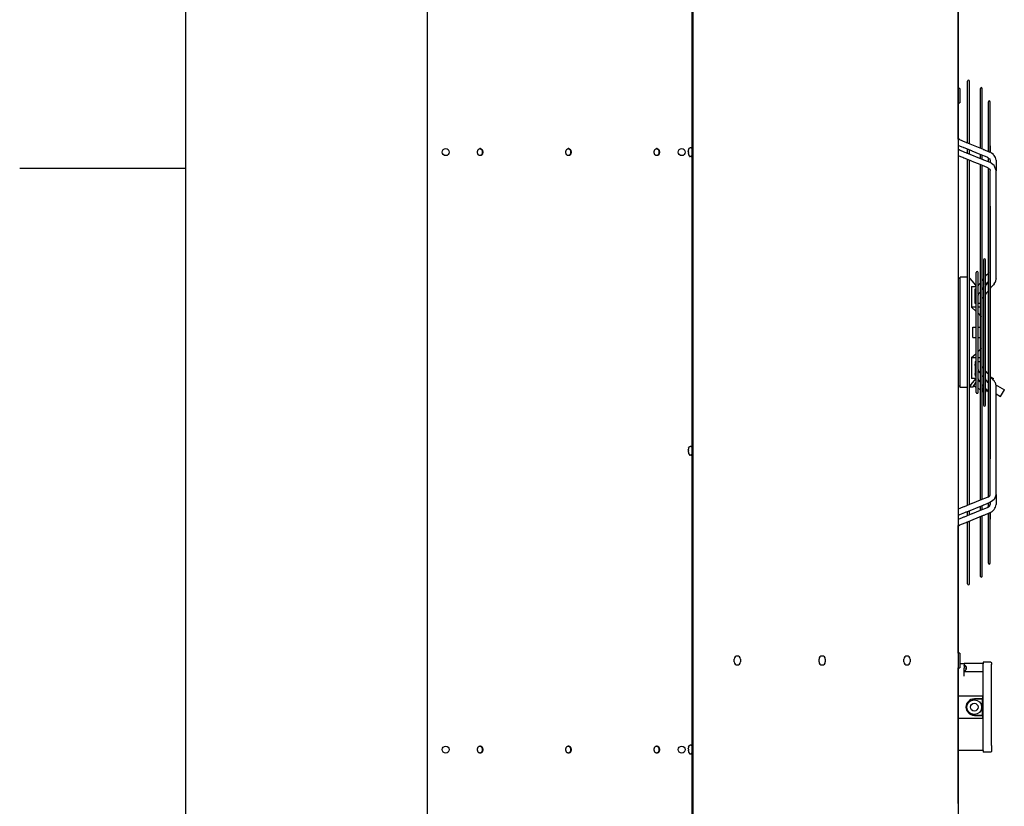
# Model space of a CAD drawing. Units: millimetres. Extents: x 3521 to 8565, y 1744 to 9197.
# Drawn here: x 3621 to 4956, y 4605 to 5672 of the extents above; entities that cross this region are included whole.
import ezdxf

# ---------------------------------------------------------------- set-up
doc = ezdxf.new("R2010")
doc.units = ezdxf.units.MM
doc.layers.add('1', color=7, linetype='Continuous')

# ---------------------------------------------------------------- blocks, each defined once
blk = doc.blocks.new('_tb_frame_A4HV', base_point=(138.848, 70.845))
at = {"layer": '1', "color": 7, "linetype": 'Continuous'}
blk.add_line((153.848, 361.845), (153.848, 75.845), dxfattribs=at)
at = {"layer": '1', "color": 2, "linetype": 'Continuous'}
blk.add_line((144.848, 218.845), (153.848, 218.845), dxfattribs=at)
blk = doc.blocks.new('top', base_point=(3472.2, 1772.1))
at = {"xscale": 25, "yscale": 25, "zscale": 25}
blk.add_blockref('_tb_frame_A4HV', (3471.2, 1771.1), dxfattribs=at)
blk = doc.blocks.new('Vorderansicht_1', base_point=(3798, 7477))
at = {"color": 7, "linetype": 'Continuous'}
for p, q in [((4174, 6312), (4174, 3863)), ((4894, 6308), (4894, 3839.5)), ((4894, 5625.7), (4894, 5746.9)), ((4894, 5510.1), (4894, 5625.7)), ((4894, 4812.9), (4894, 4870.5)), ((4894, 4609.4), (4894, 4793.3))]:
    blk.add_line(p, q, dxfattribs=at)
at = {"color": 3, "linetype": 'Continuous'}
for p, q in [((4532.7, 6309.5), (4532.7, 3865.5)), ((4534, 6308), (4534, 3839.5)), ((4894, 4870.5), (4894, 4986.1)), ((4894, 4812.9), (4894, 4800.1)), ((4894, 4800.1), (4894, 4793.3))]:
    blk.add_line(p, q, dxfattribs=at)
at = {"color": 1, "linetype": 'Continuous'}
for p, q in [((4906.7, 5506), (4906.7, 5589)), ((4909.2, 5506), (4909.2, 5589)), ((4896.2, 5579.2), (4894, 5579.2)), ((4896.2, 5579.2), (4896.2, 5566.3)), ((4924, 5498.3), (4924, 5579)), ((4926.5, 5498.3), (4926.5, 5579)), ((4894, 5559.5), (4896.2, 5559.5)), ((4896.2, 5566.3), (4896.2, 5559.5)), ((4934.9, 5546), (4934.9, 5561.1)), ((4937.4, 5493.4), (4937.4, 5561.1)), ((4934.9, 5523.4), (4934.9, 5546)), ((4934.9, 5509.1), (4934.9, 5523.4)), ((4894.4, 5510.7), (4894, 5510.9)), ((4894.7, 5510.4), (4894, 5510.8)), ((4899.2, 5499.6), (4894, 5501.7)), ((4895.7, 5509.7), (4894.4, 5510.7)), ((4895.7, 5509.7), (4894.7, 5510.4)), ((4895.7, 5509.7), (4902.8, 5506.8)), ((4902.8, 5506.8), (4904.2, 5506.1)), ((4904.2, 5506.1), (4904.8, 5505.9)), ((4904.8, 5505.9), (4905, 5505.8)), ((4905, 5505.8), (4927.6, 5496.5)), ((4906.7, 5505.1), (4906.7, 5506)), ((4909.2, 5504.1), (4909.2, 5506)), ((4934.9, 5495.4), (4934.9, 5509.1)), ((4937.4, 5501.6), (4937.4, 5501.6)), ((4246, 5497.4), (4245.3, 5497.4)), ((4246, 5487.9), (4245.3, 5487.9)), ((4365.8, 5497.4), (4365.1, 5497.4)), ((4365.8, 5487.9), (4365.1, 5487.9)), ((4485.6, 5497.4), (4484.9, 5497.4)), ((4485.6, 5487.9), (4484.9, 5487.9)), ((4527.9, 5494.1), (4528, 5494.6)), ((4527.9, 5493.8), (4527.9, 5494.1)), ((4527.9, 5493.5), (4527.9, 5493.8)), ((4528, 5493.3), (4527.9, 5493.5)), ((4528, 5492.1), (4527.9, 5491.8)), ((4527.9, 5491.8), (4527.9, 5491.6)), ((4527.9, 5491.6), (4527.9, 5491.3)), ((4527.9, 5491.3), (4528, 5490.7)), ((4528, 5494.6), (4528.1, 5495.2)), ((4528.1, 5493.2), (4528, 5493.3)), ((4528.1, 5492.2), (4528, 5492.1)), ((4528, 5490.7), (4528.1, 5490.2)), ((4528.1, 5493.2), (4528.4, 5493.2)), ((4528.4, 5492.2), (4528.1, 5492.2)), ((4528.4, 5496.2), (4529.4, 5498.2)), ((4528.4, 5496.2), (4528.4, 5496.2)), ((4528.4, 5489.2), (4528.4, 5489.2)), ((4528.4, 5489.2), (4529.4, 5487.1)), ((4529.4, 5498.2), (4529.6, 5498.3)), ((4529.4, 5498.2), (4529.4, 5498)), ((4529.6, 5498.3), (4529.7, 5498.4)), ((4529.7, 5498.4), (4529.9, 5498.5)), ((4529.9, 5498.5), (4530.3, 5498.7)), ((4531.7, 5498.7), (4530.3, 5498.7)), ((4532.1, 5498.5), (4531.7, 5498.7)), ((4532.3, 5498.4), (4532.1, 5498.5)), ((4532.7, 5497.9), (4532.3, 5498.4)), ((4532.7, 5497.6), (4532.7, 5497.9)), ((4532.7, 5487.4), (4532.7, 5488)), ((4894, 5496.5), (4895.3, 5495.8)), ((4895.7, 5495.7), (4894.8, 5496.1)), ((4895.3, 5495.8), (4895.3, 5495.8)), ((4895.3, 5495.8), (4895.3, 5495.8)), ((4895.3, 5495.8), (4895.7, 5495.7)), ((4895.7, 5495.7), (4902.7, 5492.8)), ((4895.7, 5495.7), (4895.9, 5495.5)), ((4901.1, 5498.9), (4899.2, 5499.6)), ((4901.7, 5498.6), (4901.1, 5498.9)), ((4902, 5498.5), (4901.7, 5498.6)), ((4912.3, 5494.3), (4902, 5498.5)), ((4902.7, 5492.8), (4904.4, 5492.1)), ((4904.4, 5492.1), (4904.9, 5491.9)), ((4904.9, 5491.9), (4905.1, 5491.7)), ((4905.1, 5491.7), (4927.4, 5482.7)), ((4906.7, 5494), (4906.7, 5496.6)), ((4906.7, 5491.1), (4906.7, 5494)), ((4909.2, 5494), (4909.2, 5495.6)), ((4909.2, 5491), (4909.2, 5494)), ((4909.2, 5490.1), (4909.2, 5491)), ((4912.9, 5494.1), (4912.3, 5494.3)), ((4923.6, 5489.7), (4912.9, 5494.1)), ((4912.9, 5494.1), (4912.9, 5494.1)), ((4912.9, 5494.1), (4912.9, 5494.1)), ((4933.1, 5485.8), (4923.6, 5489.7)), ((4924, 5498), (4924, 5498.3)), ((4924, 5486.8), (4924, 5489.5)), ((4926.5, 5496.9), (4926.5, 5498.3)), ((4926.5, 5486.8), (4926.5, 5488.5)), ((4927.6, 5496.5), (4927.9, 5496.4)), ((4927.9, 5496.4), (4928.5, 5496.2)), ((4928.5, 5496.2), (4930.4, 5495.5)), ((4930.4, 5495.5), (4936.8, 5492.8)), ((4934.9, 5493.6), (4934.9, 5495.4)), ((4938.2, 5492.1), (4936.8, 5492.8)), ((4937.4, 5492.5), (4937.4, 5493.4)), ((4937.6, 5492.4), (4937.6, 5500.9)), ((4937.6, 5492.4), (4937.6, 5492.4)), ((4938.9, 5491.6), (4938.2, 5492.1)), ((4939.2, 5491.4), (4938.9, 5491.6)), ((4939.3, 5491.3), (4939.2, 5491.4)), ((4940, 5490.9), (4939.3, 5491.3)), ((4941.7, 5489.3), (4940, 5490.9)), ((4941.7, 5489.2), (4941.7, 5489.3)), ((4942.7, 5488.3), (4941.7, 5489.2)), ((4944.5, 5485.2), (4942.7, 5488.3)), ((4529.4, 5487.3), (4529.4, 5487.1)), ((4529.4, 5487.1), (4529.4, 5487.1)), ((4529.4, 5487.1), (4529.5, 5487.1)), ((4529.5, 5487.1), (4529.7, 5486.9)), ((4529.7, 5486.9), (4529.9, 5486.8)), ((4529.9, 5486.8), (4530.3, 5486.7)), ((4530.3, 5486.8), (4530.3, 5486.7)), ((4531.7, 5486.7), (4530.3, 5486.7)), ((4531.7, 5486.7), (4532.3, 5486.9)), ((4531.7, 5486.8), (4531.7, 5486.7)), ((4532.3, 5486.9), (4532.7, 5487.4)), ((4900.2, 5485.2), (4894, 5487.7)), ((4901.5, 5484.7), (4900.2, 5485.2)), ((4901.9, 5484.5), (4901.5, 5484.7)), ((4902.2, 5484.5), (4901.9, 5484.5)), ((4912.5, 5480.3), (4902.2, 5484.5)), ((4906.7, 5482), (4906.7, 5482.6)), ((4906.7, 5014.3), (4906.7, 5482)), ((4909.2, 5479), (4909.2, 5481.6)), ((4909.2, 5017.3), (4909.2, 5479)), ((4913, 5480.1), (4912.5, 5480.3)), ((4923.6, 5475.8), (4913, 5480.1)), ((4913, 5480.1), (4913, 5480.1)), ((4933.2, 5471.8), (4923.6, 5475.8)), ((4924, 5484), (4924, 5486.8)), ((4924, 5475.2), (4924, 5475.6)), ((4924, 5021), (4924, 5475.2)), ((4926.5, 5483.9), (4926.5, 5486.8)), ((4926.5, 5483), (4926.5, 5483.9)), ((4927.4, 5482.7), (4927.7, 5482.6)), ((4927.7, 5482.6), (4928.1, 5482.4)), ((4928.1, 5482.4), (4929.4, 5481.9)), ((4929.4, 5481.9), (4936.9, 5478.9)), ((4933.2, 5485.8), (4933.1, 5485.8)), ((4933.1, 5485.8), (4933.1, 5485.8)), ((4933.5, 5485.6), (4933.2, 5485.8)), ((4933.2, 5485.8), (4933.2, 5485.8)), ((4933.9, 5485.4), (4933.5, 5485.6)), ((4933.9, 5485.4), (4935, 5484.6)), ((4934.9, 5482), (4934.9, 5484.7)), ((4934.9, 5479.7), (4934.9, 5482)), ((4935, 5484.6), (4935.6, 5484.2)), ((4935.6, 5484.2), (4936.7, 5483.5)), ((4936.7, 5483.5), (4936.8, 5483.1)), ((4936.8, 5483.1), (4936.8, 5482.8)), ((4936.8, 5482.8), (4937.4, 5481.7)), ((4939, 5477.4), (4936.9, 5478.9)), ((4936.9, 5478.9), (4937.1, 5478.8)), ((4937.4, 5481.7), (4937.4, 5478.6)), ((4937.4, 5481.7), (4937.4, 5481.2)), ((4942.8, 5474.6), (4939, 5477.4)), ((4943.3, 5473.7), (4942.8, 5474.6)), ((4945.4, 5481.7), (4944.5, 5485.2)), ((4945.4, 5481.7), (4945.4, 5472.4)), ((4926.5, 5472.3), (4926.5, 5474.6)), ((4926.5, 5023.9), (4926.5, 5472.3)), ((4933.3, 5471.8), (4933.2, 5471.8)), ((4933.9, 5471.5), (4933.3, 5471.8)), ((4933.3, 5471.8), (4933.3, 5471.8)), ((4933.9, 5471.5), (4934.7, 5471.1)), ((4934.7, 5471.1), (4935.1, 5470.9)), ((4934.9, 5468.6), (4934.9, 5471)), ((4934.9, 5401.4), (4934.9, 5468.6)), ((4935.1, 5470.9), (4935.1, 5470.9)), ((4935.1, 5470.9), (4935.6, 5470.7)), ((4935.6, 5470.7), (4936.7, 5469.6)), ((4936.7, 5469.6), (4936.8, 5469.4)), ((4936.8, 5469.4), (4936.9, 5469.1)), ((4936.9, 5469.1), (4937.3, 5468.6)), ((4937.3, 5468.6), (4937.4, 5467.9)), ((4937.4, 5462.5), (4937.4, 5467.9)), ((4937.4, 5366.1), (4937.4, 5462.5)), ((4943.8, 5472.3), (4943.3, 5473.7)), ((4945.4, 5467.9), (4943.8, 5472.3)), ((4945.4, 5467.9), (4945.3, 5467.3)), ((4945.4, 5472.4), (4945.4, 5467.9)), ((4945.4, 5320.8), (4945.4, 5467.9)), ((4937.4, 5420.3), (4937.4, 5420.6)), ((4937.5, 5419.9), (4937.4, 5420.3)), ((4937.5, 5419.6), (4937.5, 5419.9)), ((4937.5, 5419.5), (4937.5, 5419.6)), ((4937.6, 5419.3), (4937.5, 5419.5)), ((4937.6, 5419.2), (4937.6, 5419.3)), ((4937.6, 5419.2), (4937.6, 5419.2)), ((4937.6, 5317.2), (4937.6, 5419.2)), ((4934.9, 5348.2), (4934.9, 5401.4)), ((4937.4, 5341), (4937.4, 5366.1)), ((4928.5, 5149.4), (4928.5, 5346.8)), ((4931, 5324.1), (4931, 5346.8)), ((4934.9, 5319.2), (4934.9, 5348.2)), ((4918.4, 5166.8), (4918.4, 5329.5)), ((4920.9, 5312), (4920.9, 5329.5)), ((4934.4, 5328.2), (4932.6, 5326.1)), ((4934.8, 5329), (4934.4, 5328.2)), ((4934.9, 5329), (4934.8, 5329)), ((4937.4, 5283.4), (4937.4, 5341)), ((4896.6, 5321.1), (4894, 5321.1)), ((4896.6, 5173.3), (4896.6, 5322.9)), ((4906.5, 5322.9), (4896.6, 5322.9)), ((4906.7, 5322.9), (4906.5, 5322.9)), ((4909.7, 5321.8), (4909.2, 5322.2)), ((4910.3, 5321.2), (4909.7, 5321.8)), ((4915.5, 5315), (4910.3, 5321.2)), ((4918.4, 5311.4), (4915.5, 5315)), ((4924, 5315.5), (4921.8, 5313.1)), ((4926.6, 5318.7), (4926.5, 5318.6)), ((4928.4, 5320.8), (4926.6, 5318.7)), ((4928.5, 5321), (4928.4, 5320.8)), ((4931.4, 5324.9), (4931, 5324.4)), ((4931, 5324.1), (4931, 5323.8)), ((4931, 5311.6), (4931, 5323.8)), ((4931, 5323.8), (4931, 5323.8)), ((4931.5, 5325), (4931.4, 5325)), ((4931.4, 5325), (4931.4, 5324.9)), ((4931.4, 5324.9), (4931.4, 5324.9)), ((4931.6, 5325.2), (4931.5, 5325)), ((4932.6, 5326.1), (4931.6, 5325.2)), ((4932.4, 5314), (4934.1, 5316.1)), ((4932.6, 5313.7), (4934.3, 5315.8)), ((4934.1, 5316.1), (4934.9, 5317)), ((4934.3, 5315.8), (4934.8, 5316.5)), ((4934.8, 5316.5), (4934.9, 5316.7)), ((4934.9, 5294.1), (4934.9, 5319.2)), ((4937.6, 5282.5), (4937.6, 5317.2)), ((4942.7, 5313.9), (4943.7, 5315.4)), ((4943.7, 5315.4), (4944.2, 5316.2)), ((4943.7, 5315.4), (4943.7, 5315.4)), ((4944.2, 5316.2), (4944.3, 5316.5)), ((4944.3, 5316.5), (4944.5, 5316.8)), ((4944.5, 5316.8), (4944.9, 5318.1)), ((4944.9, 5318.1), (4945.4, 5320.8)), ((4945.4, 5320.8), (4945.3, 5320.3)), ((4912, 5310.5), (4912, 5282.2)), ((4912, 5310.5), (4918.2, 5310.5)), ((4917, 5305.7), (4917, 5307.3)), ((4917, 5307.3), (4917.8, 5307.3)), ((4917, 5304.7), (4917, 5305.7)), ((4917, 5304.7), (4917.1, 5305.3)), ((4917, 5304), (4917, 5304.7)), ((4917, 5304.6), (4917, 5304.7)), ((4917, 5304), (4917, 5304.6)), ((4917, 5303.7), (4917, 5304)), ((4917, 5303.7), (4917, 5304)), ((4917, 5301.3), (4917, 5303.7)), ((4917, 5295.3), (4917, 5301.3)), ((4917.1, 5305.3), (4917.2, 5305.7)), ((4917.2, 5305.7), (4917.3, 5305.9)), ((4917.3, 5305.9), (4917.5, 5306.8)), ((4917.5, 5306.8), (4917.7, 5307.2)), ((4917.7, 5307.2), (4917.9, 5307.5)), ((4917.9, 5307.5), (4918, 5307.7)), ((4918, 5307.7), (4918.2, 5308.1)), ((4918.2, 5310.5), (4918.4, 5310.5)), ((4918.2, 5308.1), (4918.4, 5308.5)), ((4921.4, 5312.7), (4920.9, 5312.1)), ((4920.9, 5312), (4920.9, 5311.8)), ((4920.9, 5311.8), (4920.9, 5311.5)), ((4920.9, 5311.5), (4920.9, 5311.2)), ((4920.9, 5299.5), (4920.9, 5311.2)), ((4920.9, 5299.8), (4922.2, 5301.3)), ((4921.5, 5312.7), (4921.4, 5312.7)), ((4921.6, 5312.9), (4921.5, 5312.8)), ((4921.5, 5312.8), (4921.5, 5312.7)), ((4921.8, 5313.1), (4921.6, 5312.9)), ((4922.2, 5301.3), (4922.3, 5301.4)), ((4922.2, 5301.3), (4922.2, 5301.3)), ((4922.2, 5301.3), (4922.2, 5301.3)), ((4922.3, 5301.4), (4922.4, 5301.5)), ((4922.4, 5301.5), (4924, 5303.3)), ((4926.5, 5306.3), (4926.7, 5306.5)), ((4926.6, 5306.6), (4926.7, 5306.7)), ((4926.7, 5306.5), (4928.4, 5308.5)), ((4926.7, 5306.7), (4927.7, 5308)), ((4927.7, 5308), (4928.1, 5308.7)), ((4928.1, 5308.7), (4928.5, 5309.2)), ((4928.4, 5308.5), (4928.5, 5308.7)), ((4931, 5312.3), (4932.4, 5314)), ((4931, 5311.9), (4931.7, 5312.8)), ((4931, 5311.6), (4931, 5311.5)), ((4931, 5311.5), (4931, 5311.1)), ((4931, 5185.1), (4931, 5311.1)), ((4932.4, 5301.7), (4931, 5300)), ((4931.7, 5312.8), (4931.7, 5312.9)), ((4931.7, 5312.9), (4931.7, 5312.9)), ((4931.7, 5312.9), (4931.8, 5312.9)), ((4931.7, 5312.8), (4931.7, 5312.8)), ((4931.8, 5312.9), (4932.6, 5313.7)), ((4934.1, 5303.8), (4932.4, 5301.7)), ((4934.9, 5304.7), (4934.1, 5303.8)), ((4938.4, 5309), (4937.6, 5308)), ((4940.1, 5311.1), (4938.4, 5309)), ((4940.7, 5311.7), (4940.1, 5311.1)), ((4941.8, 5312.8), (4940.7, 5311.7)), ((4942.7, 5313.9), (4941.8, 5312.8)), ((4917, 5292.6), (4917, 5295.3)), ((4917, 5292.6), (4917.1, 5293.2)), ((4917, 5292.1), (4917, 5292.6)), ((4917, 5292.4), (4917, 5292.5)), ((4917, 5291.8), (4917, 5292.4)), ((4917, 5291.3), (4917, 5292.1)), ((4917, 5291.3), (4917, 5291.8)), ((4917, 5289.8), (4917, 5291.3)), ((4917, 5287.5), (4917, 5289.8)), ((4917.1, 5293.2), (4917.3, 5293.5)), ((4917.3, 5293.8), (4917.5, 5294.6)), ((4917.3, 5293.5), (4917.3, 5293.8)), ((4917.5, 5294.6), (4917.7, 5295)), ((4917.7, 5295), (4917.9, 5295.3)), ((4917.9, 5295.3), (4918, 5295.5)), ((4918, 5295.5), (4918.2, 5295.8)), ((4918.2, 5295.8), (4918.4, 5296.3)), ((4920.9, 5299.5), (4920.9, 5299.2)), ((4920.9, 5299.2), (4920.9, 5298.5)), ((4920.9, 5197.7), (4920.9, 5298.5)), ((4926.6, 5294.3), (4926.5, 5294.2)), ((4927.7, 5295.7), (4926.6, 5294.3)), ((4928.1, 5296.5), (4927.7, 5295.7)), ((4928.5, 5296.9), (4928.1, 5296.5)), ((4934.9, 5262.3), (4934.9, 5294.1)), ((4918.2, 5282.2), (4912, 5282.2)), ((4918.2, 5276.6), (4912, 5282.2)), ((4918.2, 5287.5), (4917, 5287.5)), ((4918.4, 5287.5), (4918.2, 5287.5)), ((4918.4, 5282.2), (4918.2, 5282.2)), ((4918.4, 5276.4), (4918.2, 5276.6)), ((4922.6, 5287.5), (4920.9, 5287.5)), ((4921.3, 5282.2), (4920.9, 5282.2)), ((4924, 5282.2), (4921.3, 5282.2)), ((4924, 5287.5), (4922.6, 5287.5)), ((4937.4, 5194.9), (4937.4, 5283.4)), ((4937.6, 5259.6), (4937.6, 5282.5)), ((4920.9, 5274.2), (4922.3, 5272.7)), ((4922.3, 5272.7), (4923.5, 5270.8)), ((4923.5, 5270.8), (4924, 5269.3)), ((4923.5, 5270.8), (4923.5, 5270.8)), ((4934.9, 5226.9), (4934.9, 5262.3)), ((4913.7, 5255.1), (4918.4, 5255.1)), ((4913.9, 5251.6), (4913.7, 5255.1)), ((4914, 5248.1), (4913.9, 5251.6)), ((4913.9, 5244.6), (4914, 5248.1)), ((4920.9, 5255.1), (4924, 5255.1)), ((4937.6, 5230.9), (4937.6, 5259.6)), ((4913.7, 5241.1), (4913.9, 5244.6)), ((4913.7, 5241.1), (4918.4, 5241.1)), ((4920.9, 5241.1), (4924, 5241.1)), ((4922.3, 5223.5), (4920.9, 5222.1)), ((4923.5, 5225.4), (4922.3, 5223.5)), ((4924, 5227), (4923.5, 5225.5)), ((4923.5, 5225.5), (4923.5, 5225.4)), ((4934.9, 5202.1), (4934.9, 5226.9)), ((4937.6, 5208), (4937.6, 5230.9)), ((4912, 5214.1), (4918.2, 5219.6)), ((4912, 5214.1), (4918.2, 5214.1)), ((4912, 5214.1), (4912, 5185.7)), ((4917, 5208.8), (4917, 5206.4)), ((4917, 5208.8), (4918.2, 5208.8)), ((4918.2, 5219.6), (4918.4, 5219.8)), ((4918.2, 5214.1), (4918.4, 5214.1)), ((4918.2, 5208.8), (4918.4, 5208.8)), ((4920.9, 5214.1), (4921.3, 5214.1)), ((4920.9, 5208.8), (4922.6, 5208.8)), ((4921.3, 5214.1), (4924, 5214.1)), ((4922.6, 5208.8), (4924, 5208.8)), ((4937.6, 5184.9), (4937.6, 5208)), ((4917, 5206.4), (4917, 5204.9)), ((4917, 5204.9), (4917, 5204.9)), ((4917, 5204.9), (4917, 5204.2)), ((4917, 5204.5), (4917, 5204.9)), ((4917, 5203.9), (4917, 5204.5)), ((4917, 5204.2), (4917, 5203.7)), ((4917, 5203.7), (4917, 5203.9)), ((4917, 5203.7), (4917, 5203.7)), ((4917, 5203.7), (4917, 5200.9)), ((4917.1, 5203.1), (4917, 5203.7)), ((4917, 5200.9), (4917, 5195)), ((4917, 5195), (4917, 5192.6)), ((4917.3, 5202.7), (4917.1, 5203.1)), ((4917.3, 5202.5), (4917.3, 5202.7)), ((4917.5, 5201.7), (4917.3, 5202.5)), ((4917.7, 5201.2), (4917.5, 5201.7)), ((4917.9, 5200.9), (4917.7, 5201.2)), ((4918, 5200.7), (4917.9, 5200.9)), ((4918.2, 5200.4), (4918, 5200.7)), ((4918.4, 5199.9), (4918.2, 5200.4)), ((4920.9, 5197.7), (4920.9, 5197)), ((4920.9, 5197), (4920.9, 5196.7)), ((4920.9, 5185.1), (4920.9, 5196.7)), ((4921.5, 5196), (4920.9, 5196.6)), ((4924, 5193), (4921.5, 5196)), ((4926.6, 5202), (4926.5, 5202.1)), ((4926.6, 5202), (4926.5, 5202.1)), ((4927.7, 5200.5), (4926.6, 5202)), ((4928.1, 5199.8), (4927.7, 5200.5)), ((4928.5, 5199.3), (4928.1, 5199.8)), ((4931.6, 5195.5), (4931, 5196.3)), ((4934.1, 5192.5), (4931.6, 5195.5)), ((4934.9, 5177), (4934.9, 5202.1)), ((4937.4, 5166.2), (4937.4, 5194.9)), ((4911, 5177), (4918.2, 5185.7)), ((4918.2, 5185.7), (4912, 5185.7)), ((4917, 5192.6), (4917, 5192.6)), ((4917, 5192.6), (4917, 5192.2)), ((4917, 5192.3), (4917, 5192.6)), ((4917, 5191.7), (4917, 5192.3)), ((4917, 5192.2), (4917, 5191.5)), ((4917, 5191.6), (4917, 5191.7)), ((4917, 5191.5), (4917, 5191.5)), ((4917, 5191.5), (4917, 5190.5)), ((4917.1, 5190.9), (4917, 5191.5)), ((4917, 5190.5), (4917, 5188.9)), ((4917.8, 5188.9), (4917, 5188.9)), ((4917.2, 5190.6), (4917.1, 5190.9)), ((4917.3, 5190.3), (4917.2, 5190.6)), ((4917.5, 5189.5), (4917.3, 5190.3)), ((4917.7, 5189), (4917.5, 5189.5)), ((4917.9, 5188.7), (4917.7, 5189)), ((4917.7, 5180.3), (4918.4, 5181.6)), ((4918, 5188.5), (4917.9, 5188.7)), ((4918.2, 5188.1), (4918, 5188.5)), ((4918.4, 5187.7), (4918.2, 5188.1)), ((4918.4, 5185.7), (4918.2, 5185.7)), ((4918.2, 5185.7), (4918.2, 5185.7)), ((4920.9, 5185.1), (4920.9, 5184.7)), ((4920.9, 5184.7), (4920.9, 5184.5)), ((4920.9, 5184.5), (4920.9, 5184.3)), ((4921.6, 5183.8), (4920.9, 5184.3)), ((4920.9, 5166.8), (4920.9, 5184.3)), ((4924, 5180.7), (4921.6, 5183.8)), ((4928.4, 5187.7), (4926.5, 5189.9)), ((4926.6, 5189.7), (4926.7, 5189.6)), ((4926.7, 5189.6), (4927.7, 5188.3)), ((4927.7, 5188.3), (4928.1, 5187.6)), ((4928.1, 5187.6), (4928.5, 5187.1)), ((4928.5, 5187.6), (4928.4, 5187.7)), ((4931, 5185.1), (4931, 5184.8)), ((4931, 5184.8), (4931, 5184.7)), ((4931, 5172.5), (4931, 5184.7)), ((4931.7, 5183.4), (4931, 5184.3)), ((4931, 5184), (4931.6, 5183.2)), ((4931.6, 5183.2), (4934.1, 5180.1)), ((4932.6, 5182.5), (4931.7, 5183.4)), ((4934.3, 5180.4), (4932.6, 5182.5)), ((4932.9, 5181.6), (4933, 5181.8)), ((4933, 5181.8), (4933.1, 5181.9)), ((4934.9, 5191.5), (4934.1, 5192.5)), ((4938.4, 5187.2), (4937.6, 5188.2)), ((4937.6, 5077.1), (4937.6, 5184.9)), ((4938.4, 5187.2), (4938.6, 5187.5)), ((4940.1, 5185.1), (4938.4, 5187.2)), ((4938.6, 5187.5), (4941.7, 5185.7)), ((4938.6, 5187.5), (4938.6, 5187.5)), ((4938.6, 5187.5), (4941.6, 5185.7)), ((4940.7, 5184.6), (4940.1, 5185.1)), ((4941.8, 5183.4), (4940.7, 5184.6)), ((4940.9, 5184.4), (4941.6, 5185.7)), ((4941.6, 5185.7), (4941.7, 5185.7)), ((4942.7, 5182.4), (4941.8, 5183.4)), ((4943.7, 5180.9), (4942.7, 5182.4)), ((4943.7, 5180.8), (4943.7, 5180.9)), ((4896.6, 5175.2), (4894, 5175.2)), ((4906.5, 5173.3), (4896.6, 5173.3)), ((4906.7, 5173.3), (4906.5, 5173.3)), ((4910.1, 5175.6), (4909.2, 5174.3)), ((4909.4, 5174.3), (4909.2, 5174.1)), ((4909.2, 5174.3), (4911.7, 5174.3)), ((4911, 5177), (4910.1, 5175.6)), ((4911.7, 5174.3), (4914.2, 5174.3)), ((4914.2, 5174.3), (4917.7, 5180.3)), ((4918.4, 5173.5), (4914.9, 5175.6)), ((4924, 5170.3), (4920.9, 5172.1)), ((4928.4, 5175.4), (4926.5, 5177.6)), ((4926.6, 5170.6), (4926.5, 5170.6)), ((4926.5, 5169.8), (4927.1, 5169.5)), ((4928.3, 5173.6), (4926.6, 5170.6)), ((4927.1, 5169.5), (4927.9, 5169)), ((4927.5, 5168.2), (4928.2, 5169.4)), ((4927.5, 5168.2), (4928.5, 5167.6)), ((4927.5, 5168.2), (4928.5, 5167.7)), ((4927.5, 5168.2), (4927.5, 5168.2)), ((4928.2, 5169.4), (4928.5, 5169.9)), ((4928.5, 5173.9), (4928.3, 5173.6)), ((4928.5, 5175.3), (4928.4, 5175.4)), ((4928.5, 5169.9), (4928.5, 5169.9)), ((4931, 5172.5), (4931, 5172.4)), ((4931, 5172.4), (4931, 5172.1)), ((4931, 5149.4), (4931, 5172.1)), ((4931.5, 5171.3), (4931, 5171.9)), ((4931, 5167.2), (4931.7, 5168.6)), ((4931.5, 5171.2), (4931.5, 5171.3)), ((4932.6, 5170.2), (4931.5, 5171.2)), ((4931.7, 5168.6), (4932.7, 5170.1)), ((4934.4, 5168), (4932.6, 5170.2)), ((4934.1, 5180.1), (4934.9, 5179.2)), ((4934.8, 5179.7), (4934.3, 5180.4)), ((4934.3, 5179.9), (4934.4, 5180.3)), ((4934.8, 5167.3), (4934.4, 5168)), ((4934.9, 5179.6), (4934.8, 5179.7)), ((4934.9, 5144.4), (4934.9, 5177)), ((4944.2, 5180), (4943.7, 5180.8)), ((4944.3, 5179.7), (4944.2, 5180)), ((4944.5, 5179.5), (4944.3, 5179.7)), ((4944.9, 5178.2), (4944.5, 5179.5)), ((4945.4, 5175.4), (4944.9, 5178.2)), ((4945.2, 5176.6), (4947.1, 5175.5)), ((4945.4, 5175.4), (4945.3, 5176)), ((4945.4, 5028.4), (4945.4, 5175.4)), ((4947.1, 5175.5), (4956.5, 5170.1)), ((4951.4, 5161.4), (4956.5, 5170.1)), ((4934.9, 5167.2), (4934.8, 5167.3)), ((4937.4, 5137.2), (4937.4, 5166.2)), ((4945.4, 5164.9), (4951.4, 5161.4)), ((4934.9, 5091.3), (4934.9, 5144.4)), ((4937.4, 5108.9), (4937.4, 5137.2)), ((4937.4, 5084.5), (4937.4, 5108.9)), ((4527.9, 5088.9), (4528, 5089.4)), ((4527.9, 5088.6), (4527.9, 5088.9)), ((4527.9, 5088.3), (4527.9, 5088.6)), ((4528, 5088.1), (4527.9, 5088.3)), ((4528, 5089.4), (4528.1, 5090)), ((4528.1, 5088), (4528, 5088.1)), ((4528.1, 5088), (4528.4, 5088)), ((4528.4, 5091), (4529.4, 5093.1)), ((4528.4, 5091), (4528.4, 5091)), ((4529.4, 5093.1), (4529.4, 5092.8)), ((4529.4, 5093.1), (4529.6, 5093.1)), ((4529.6, 5093.1), (4529.7, 5093.2)), ((4529.7, 5093.2), (4529.9, 5093.3)), ((4529.9, 5093.3), (4530.3, 5093.5)), ((4531.7, 5093.5), (4530.3, 5093.5)), ((4532.1, 5093.3), (4531.7, 5093.5)), ((4532.3, 5093.2), (4532.1, 5093.3)), ((4532.7, 5092.7), (4532.3, 5093.2)), ((4532.7, 5092.4), (4532.7, 5092.7)), ((4934.9, 5027.6), (4934.9, 5091.3)), ((4528, 5086.9), (4527.9, 5086.7)), ((4527.9, 5086.7), (4527.9, 5086.4)), ((4527.9, 5086.4), (4527.9, 5086.1)), ((4527.9, 5086.1), (4528, 5085.6)), ((4528.1, 5087), (4528, 5086.9)), ((4528, 5085.6), (4528.1, 5085)), ((4528.4, 5087), (4528.1, 5087)), ((4528.4, 5084), (4528.4, 5084)), ((4528.4, 5084), (4529.4, 5081.9)), ((4529.4, 5082.2), (4529.4, 5081.9)), ((4529.4, 5081.9), (4529.4, 5082)), ((4529.4, 5081.9), (4529.5, 5082)), ((4529.5, 5082), (4529.7, 5081.8)), ((4529.7, 5081.8), (4529.9, 5081.7)), ((4529.9, 5081.7), (4530.3, 5081.5)), ((4530.3, 5081.6), (4530.3, 5081.5)), ((4531.7, 5081.5), (4530.3, 5081.5)), ((4531.7, 5081.5), (4532.3, 5081.7)), ((4531.7, 5081.6), (4531.7, 5081.5)), ((4532.3, 5081.7), (4532.7, 5082.2)), ((4532.7, 5082.2), (4532.7, 5082.8)), ((4937.4, 5058.3), (4937.4, 5084.5)), ((4937.4, 5076), (4937.5, 5076.3)), ((4937.4, 5075.7), (4937.4, 5076)), ((4937.5, 5076.8), (4937.6, 5077)), ((4937.5, 5076.7), (4937.5, 5076.8)), ((4937.5, 5076.3), (4937.5, 5076.7)), ((4937.6, 5077), (4937.6, 5077.1)), ((4937.6, 5077), (4937.6, 5077)), ((4937.4, 5036.5), (4937.4, 5058.3)), ((4937.4, 5034.3), (4937.4, 5036.5)), ((4937.4, 5033), (4937.4, 5034.3)), ((4933.2, 5024.4), (4923.6, 5020.5)), ((4924, 5020.7), (4924, 5021)), ((4926.5, 5021.7), (4926.5, 5023.9)), ((4933.3, 5024.4), (4933.2, 5024.4)), ((4933.9, 5024.8), (4933.3, 5024.4)), ((4933.3, 5024.4), (4933.3, 5024.4)), ((4933.9, 5024.8), (4934.7, 5025.2)), ((4933.9, 5024.8), (4934.2, 5024.9)), ((4934.2, 5024.9), (4934.2, 5024.9)), ((4934.2, 5024.9), (4934.3, 5024.9)), ((4934.3, 5024.9), (4935.6, 5025.6)), ((4934.7, 5025.2), (4934.9, 5025.3)), ((4934.9, 5025.2), (4934.9, 5027.6)), ((4935.6, 5025.6), (4936.7, 5026.7)), ((4936.7, 5026.7), (4936.9, 5027.1)), ((4936.9, 5027.1), (4937.2, 5027.5)), ((4937.2, 5027.5), (4937.4, 5028.4)), ((4937.4, 5028.4), (4937.4, 5033)), ((4942.8, 5021.6), (4939, 5018.9)), ((4943.3, 5022.6), (4942.8, 5021.6)), ((4943.8, 5023.9), (4943.3, 5022.6)), ((4945.4, 5028.4), (4943.8, 5023.9)), ((4945.4, 5028.4), (4945.4, 5023.8)), ((4945.4, 5023.8), (4945.4, 5014.6)), ((4900.2, 5011.1), (4894, 5008.6)), ((4901.5, 5011.6), (4900.2, 5011.1)), ((4901.9, 5011.7), (4901.5, 5011.6)), ((4902.2, 5011.8), (4901.9, 5011.7)), ((4912.5, 5016), (4902.2, 5011.8)), ((4927.4, 5013.6), (4905.1, 5004.5)), ((4906.7, 5013.6), (4906.7, 5014.3)), ((4909.2, 5014.6), (4909.2, 5017.3)), ((4913, 5016.2), (4912.5, 5016)), ((4923.6, 5020.5), (4913, 5016.2)), ((4913, 5016.2), (4913, 5016.2)), ((4933.1, 5010.4), (4923.6, 5006.6)), ((4924, 5009.5), (4924, 5012.2)), ((4924, 5006.7), (4924, 5009.5)), ((4926.5, 5012.4), (4926.5, 5013.2)), ((4926.5, 5009.5), (4926.5, 5012.4)), ((4926.5, 5007.8), (4926.5, 5009.5)), ((4927.7, 5013.7), (4927.4, 5013.6)), ((4928.1, 5013.8), (4927.7, 5013.7)), ((4929.4, 5014.3), (4928.1, 5013.8)), ((4936.9, 5017.3), (4929.4, 5014.3)), ((4933.2, 5010.5), (4933.1, 5010.5)), ((4933.1, 5010.5), (4933.1, 5010.4)), ((4933.5, 5010.7), (4933.2, 5010.5)), ((4933.2, 5010.5), (4933.2, 5010.5)), ((4933.9, 5010.9), (4933.5, 5010.7)), ((4933.9, 5010.9), (4934.9, 5011.6)), ((4933.9, 5010.9), (4934.7, 5011.4)), ((4934.7, 5011.4), (4935.4, 5011.8)), ((4934.9, 5014.2), (4934.9, 5016.5)), ((4934.9, 5011.6), (4934.9, 5014.2)), ((4934.9, 5011.5), (4934.9, 5011.6)), ((4935.4, 5011.8), (4936.7, 5012.8)), ((4936.7, 5012.8), (4936.8, 5013.4)), ((4936.8, 5013.4), (4937.4, 5014.6)), ((4939, 5018.9), (4936.9, 5017.3)), ((4936.9, 5017.3), (4937.1, 5017.5)), ((4937.4, 5017.7), (4937.4, 5014.6)), ((4937.4, 5014.6), (4937.4, 5015.1)), ((4940, 5005.4), (4942.7, 5007.9)), ((4942.7, 5007.9), (4943.8, 5009.8)), ((4943.8, 5009.9), (4944.5, 5011.1)), ((4943.8, 5009.8), (4943.8, 5009.9)), ((4944.5, 5011.1), (4945.4, 5014.6)), ((4894.3, 4999.9), (4894, 4999.8)), ((4899.2, 4996.6), (4894, 4994.5)), ((4894.8, 5000.1), (4894.3, 4999.9)), ((4894.3, 4999.9), (4894.3, 4999.9)), ((4895.7, 5000.6), (4894.8, 5000.1)), ((4902.7, 5003.5), (4895.7, 5000.6)), ((4901.1, 4997.4), (4899.2, 4996.6)), ((4901.7, 4997.6), (4901.1, 4997.4)), ((4902, 4997.7), (4901.7, 4997.6)), ((4912.3, 5001.9), (4902, 4997.7)), ((4904.4, 5004.2), (4902.7, 5003.5)), ((4904.9, 5004.4), (4904.4, 5004.2)), ((4905.1, 5004.5), (4904.9, 5004.4)), ((4927.6, 4999.7), (4905, 4990.5)), ((4906.7, 5002.3), (4906.7, 5005.1)), ((4906.7, 4999.6), (4906.7, 5002.3)), ((4909.2, 5005.3), (4909.2, 5006.2)), ((4909.2, 5002.3), (4909.2, 5005.3)), ((4909.2, 5000.6), (4909.2, 5002.3)), ((4912.9, 5002.2), (4912.3, 5001.9)), ((4923.6, 5006.6), (4912.9, 5002.2)), ((4912.9, 5002.2), (4912.9, 5002.2)), ((4912.9, 5002.2), (4912.9, 5002.2)), ((4924, 4997.9), (4924, 4998.3)), ((4924, 4917.3), (4924, 4997.9)), ((4926.5, 4997.9), (4926.5, 4999.3)), ((4926.5, 4917.3), (4926.5, 4997.9)), ((4927.9, 4999.8), (4927.6, 4999.7)), ((4928.5, 5000), (4927.9, 4999.8)), ((4930.4, 5000.8), (4928.5, 5000)), ((4936.8, 5003.4), (4930.4, 5000.8)), ((4934.9, 5000.9), (4934.9, 5002.6)), ((4934.9, 4985.1), (4934.9, 5000.9)), ((4936.8, 5003.4), (4938.2, 5004.2)), ((4937.4, 5001.2), (4937.4, 5003.7)), ((4937.4, 4982.7), (4937.4, 5001.2)), ((4937.4, 4994.6), (4937.4, 4994.6)), ((4937.6, 5003.8), (4937.6, 5003.8)), ((4937.6, 4995.3), (4937.6, 5003.8)), ((4938.2, 5004.2), (4938.9, 5004.6)), ((4938.9, 5004.6), (4939.2, 5004.8)), ((4939.2, 5004.8), (4939.3, 5005)), ((4939.3, 5005), (4940, 5005.4)), ((4894, 4985.4), (4894.4, 4985.6)), ((4894.4, 4985.6), (4895.7, 4986.6)), ((4902.8, 4989.5), (4895.7, 4986.6)), ((4904.2, 4990.1), (4902.8, 4989.5)), ((4904.8, 4990.3), (4904.2, 4990.1)), ((4905, 4990.5), (4904.8, 4990.3)), ((4906.7, 4990.2), (4906.7, 4991.2)), ((4906.7, 4907.2), (4906.7, 4990.2)), ((4909.2, 4990.2), (4909.2, 4992.2)), ((4909.2, 4907.2), (4909.2, 4990.2)), ((4934.9, 4970.8), (4934.9, 4985.1)), ((4937.4, 4969.3), (4937.4, 4982.7)), ((4934.9, 4949), (4934.9, 4970.8)), ((4937.4, 4956.5), (4937.4, 4969.3)), ((4937.4, 4948.2), (4937.4, 4956.5)), ((4934.9, 4935.1), (4934.9, 4949)), ((4937.4, 4935.1), (4937.4, 4948.2)), ((4896.2, 4812.9), (4894, 4812.9)), ((4896.2, 4812.9), (4896.2, 4800.1)), ((4590.2, 4801.4), (4590.2, 4804.9)), ((4598.7, 4804.9), (4598.7, 4801.4)), ((4705.2, 4801.4), (4705.2, 4804.9)), ((4713.7, 4804.9), (4713.7, 4801.4)), ((4820.2, 4801.4), (4820.2, 4804.9)), ((4828.7, 4804.9), (4828.7, 4801.4)), ((4896.2, 4800.1), (4896.2, 4793.3)), ((4902, 4798.9), (4902, 4792.9)), ((4902, 4796.5), (4902.1, 4796.5)), ((4902, 4796.3), (4902, 4796.5)), ((4902.1, 4796.5), (4902.2, 4796.6)), ((4902.2, 4796.6), (4902.3, 4796.7)), ((4902.2, 4796.6), (4902.2, 4796.6)), ((4902.3, 4796.6), (4902.3, 4796.7)), ((4902.3, 4796.7), (4903.2, 4796.7)), ((4903.2, 4796.6), (4903.2, 4796.7)), ((4903.2, 4796.6), (4903.2, 4796.7)), ((4903.3, 4796.6), (4903.2, 4796.6)), ((4903.4, 4796.6), (4903.3, 4796.6)), ((4903.4, 4796.5), (4903.4, 4796.6)), ((4903.4, 4796.5), (4903.4, 4796.5)), ((4903.4, 4796.5), (4903.5, 4796.4)), ((4903.5, 4796.4), (4903.6, 4796.3)), ((4903.6, 4796.3), (4904.2, 4795.3)), ((4904.2, 4795.3), (4904.5, 4794.9)), ((4904.5, 4794.9), (4904.5, 4794.8)), ((4904.5, 4794.8), (4904.7, 4794.3)), ((4904.5, 4794.8), (4904.5, 4794.8)), ((4904.5, 4794.7), (4904.5, 4794.8)), ((4904.5, 4794.8), (4904.5, 4794.8)), ((4904.8, 4794), (4904.7, 4794.3)), ((4904.7, 4794.2), (4904.8, 4793.9)), ((4904.8, 4793.7), (4904.8, 4794)), ((4904.8, 4793.9), (4904.8, 4793.6)), ((4904.8, 4793.6), (4904.8, 4793.7)), ((4904.8, 4793.5), (4904.8, 4793.6)), ((4904.8, 4793.6), (4904.8, 4793.4)), ((4928, 4800.9), (4928, 4798.6)), ((4928, 4785.3), (4928, 4798.6)), ((4894, 4793.3), (4896.2, 4793.3)), ((4902, 4781.9), (4902, 4792.9)), ((4902, 4789.4), (4902, 4789.5)), ((4902.1, 4789.4), (4902, 4789.4)), ((4928, 4787.9), (4902, 4787.9)), ((4902.2, 4789.3), (4902.1, 4789.4)), ((4902.2, 4789.3), (4902.2, 4789.3)), ((4902.3, 4789.2), (4902.2, 4789.3)), ((4902.3, 4789.2), (4903.2, 4789.2)), ((4903.2, 4789.3), (4903.2, 4789.2)), ((4903.3, 4789.3), (4903.2, 4789.3)), ((4903.4, 4789.3), (4903.3, 4789.3)), ((4903.5, 4789.5), (4903.4, 4789.3)), ((4903.4, 4789.3), (4903.4, 4789.3)), ((4903.4, 4789.3), (4903.4, 4789.3)), ((4903.6, 4789.6), (4903.5, 4789.5)), ((4904.2, 4790.6), (4903.6, 4789.6)), ((4904.5, 4790.9), (4904.2, 4790.6)), ((4904.5, 4792.4), (4904.5, 4792.9)), ((4904.7, 4792.5), (4904.5, 4792.5)), ((4904.5, 4791.1), (4904.7, 4791.6)), ((4904.5, 4791), (4904.5, 4791.1)), ((4904.5, 4791.1), (4904.5, 4791)), ((4904.5, 4791), (4904.5, 4790.9)), ((4904.6, 4792.9), (4904.6, 4792.9)), ((4904.8, 4793.1), (4904.7, 4793)), ((4904.8, 4792.8), (4904.7, 4792.9)), ((4904.7, 4792.5), (4904.8, 4792.5)), ((4904.7, 4792.5), (4904.7, 4792.5)), ((4904.8, 4791.9), (4904.7, 4791.6)), ((4904.8, 4793.4), (4904.8, 4793.3)), ((4904.8, 4793.3), (4904.8, 4793.1)), ((4904.8, 4792.6), (4904.8, 4792.8)), ((4904.8, 4792.5), (4904.8, 4792.6)), ((4904.8, 4792.5), (4904.8, 4792.4)), ((4904.8, 4792.4), (4904.8, 4792.5)), ((4904.8, 4792.4), (4904.8, 4792.3)), ((4904.8, 4792.3), (4904.8, 4792.4)), ((4904.8, 4792.3), (4904.8, 4792.1)), ((4904.8, 4792.1), (4904.8, 4791.9)), ((4928, 4779.6), (4928, 4785.3)), ((4928, 4680.9), (4928, 4779.6)), ((4927, 4754.9), (4894, 4754.9)), ((4927, 4754.9), (4927, 4751.2)), ((4912.2, 4750.4), (4916.2, 4751.2)), ((4927, 4750.9), (4915.5, 4750.9)), ((4927, 4751.2), (4916.2, 4751.2)), ((4927, 4728.9), (4927, 4750.9)), ((4916.2, 4728.7), (4912.2, 4729.5)), ((4915.5, 4728.9), (4927, 4728.9)), ((4916.2, 4728.7), (4927, 4728.7)), ((4927, 4728.7), (4927, 4724.9)), ((4894, 4724.9), (4927, 4724.9)), ((4246, 4687.1), (4245.3, 4687.1)), ((4365.8, 4687.1), (4365.1, 4687.1)), ((4485.6, 4687.1), (4484.9, 4687.1)), ((4528.4, 4685.8), (4529.4, 4687.9)), ((4529.4, 4687.9), (4529.6, 4688)), ((4529.4, 4687.9), (4529.4, 4687.7)), ((4529.6, 4688), (4529.7, 4688.1)), ((4529.7, 4688.1), (4529.9, 4688.2)), ((4529.9, 4688.2), (4530.3, 4688.3)), ((4531.7, 4688.3), (4530.3, 4688.3)), ((4532.1, 4688.1), (4531.7, 4688.3)), ((4532.3, 4688), (4532.1, 4688.1)), ((4532.7, 4687.6), (4532.3, 4688)), ((4532.7, 4687.2), (4532.7, 4687.6)), ((4246, 4677.6), (4245.3, 4677.6)), ((4365.8, 4677.6), (4365.1, 4677.6)), ((4485.6, 4677.6), (4484.9, 4677.6)), ((4527.9, 4683.7), (4528, 4684.3)), ((4527.9, 4683.4), (4527.9, 4683.7)), ((4527.9, 4683.2), (4527.9, 4683.4)), ((4528, 4682.9), (4527.9, 4683.2)), ((4528, 4681.7), (4527.9, 4681.5)), ((4527.9, 4681.5), (4527.9, 4681.2)), ((4527.9, 4681.2), (4527.9, 4680.9)), ((4527.9, 4680.9), (4528, 4680.4)), ((4528, 4684.3), (4528.1, 4684.8)), ((4528.1, 4682.8), (4528, 4682.9)), ((4528.1, 4681.8), (4528, 4681.7)), ((4528, 4680.4), (4528.1, 4679.8)), ((4528.1, 4682.8), (4528.4, 4682.8)), ((4528.4, 4681.8), (4528.1, 4681.8)), ((4528.4, 4685.8), (4528.4, 4685.8)), ((4528.4, 4678.8), (4528.4, 4678.8)), ((4528.4, 4678.8), (4529.4, 4676.8)), ((4529.4, 4677), (4529.4, 4676.8)), ((4529.4, 4676.8), (4529.4, 4676.8)), ((4529.4, 4676.8), (4529.5, 4676.8)), ((4529.5, 4676.8), (4529.7, 4676.6)), ((4529.7, 4676.6), (4529.9, 4676.5)), ((4529.9, 4676.5), (4530.3, 4676.3)), ((4530.3, 4676.4), (4530.3, 4676.3)), ((4531.7, 4676.3), (4530.3, 4676.3)), ((4531.7, 4676.3), (4532.3, 4676.5)), ((4531.7, 4676.4), (4531.7, 4676.3)), ((4532.3, 4676.5), (4532.7, 4677)), ((4532.7, 4677), (4532.7, 4677.7))]:
    blk.add_line(p, q, dxfattribs=at)
at = {"color": 2, "linetype": 'Continuous'}
for p, q in [((4896.2, 4798.9), (4902, 4798.9)), ((4928, 4798.9), (4902, 4798.9)), ((4938, 4800.9), (4928, 4800.9)), ((4938, 4800.9), (4938, 4800.8)), ((4938, 4800.9), (4938.3, 4800.9)), ((4938.3, 4800.9), (4938.5, 4800.8)), ((4938.5, 4800.8), (4938.7, 4800.6)), ((4938.7, 4800.6), (4938.8, 4800.5)), ((4938.8, 4800.5), (4939, 4800.2)), ((4939, 4800.2), (4939, 4799.9)), ((4939, 4799.9), (4939, 4797.9)), ((4939, 4797.9), (4939, 4798.1)), ((4939, 4784.6), (4939, 4797.9)), ((4939, 4784.8), (4939, 4784.6)), ((4939, 4779.6), (4939, 4784.6)), ((4939, 4687.9), (4939, 4779.6)), ((4939, 4779.6), (4939, 4779.6)), ((4939, 4687.9), (4939, 4679.9)), ((4939, 4687.9), (4939, 4687.9)), ((4928, 4680.9), (4894, 4680.9)), ((4928, 4680.9), (4928, 4678.9)), ((4938, 4678.9), (4928, 4678.9)), ((4938, 4678.9), (4938.3, 4679)), ((4938.3, 4679), (4938.5, 4679.1)), ((4938.5, 4679.1), (4938.7, 4679.2)), ((4938.7, 4679.2), (4938.8, 4679.4)), ((4938.8, 4679.4), (4939, 4679.7)), ((4939, 4679.7), (4939, 4679.9))]:
    blk.add_line(p, q, dxfattribs=at)
at = {"color": 1, "linetype": 'Continuous'}
for centre, radius in [((4199, 5492.7), 4.75), ((4519, 5492.7), 4.75), ((4915.7, 4739.9), 10), ((4915.7, 4739.9), 5.25), ((4199, 4682.3), 4.75), ((4519, 4682.3), 4.75)]:
    blk.add_circle(centre, radius, dxfattribs=at)
for centre, radius, start, end in [((4907.9, 5589), 1.25, 0, 180), ((4925.3, 5579), 1.25, 0, 180), ((4936.1, 5561.1), 1.25, 0, 180), ((4936.3, 5500.9), 1.25, 0.0007, 31.7644), ((4537.7, 5492.7), 9.99, 159.4857, 165.5038), ((4537.7, 5492.7), 9.99, 159.4857, 165.5038), ((4537.7, 5492.7), 9.99, 194.4962, 200.5143), ((4537.7, 5492.7), 9.99, 194.4962, 200.5143), ((4537.7, 5492.7), 9.37, 176.9403, 183.0597), ((4537.7, 5492.7), 9.37, 176.9403, 183.0597), ((4929.7, 5346.8), 1.25, 0, 180), ((4919.7, 5329.5), 1.25, 0, 180), ((4919.7, 5166.8), 1.25, 180, 0), ((4929.7, 5149.4), 1.25, 180, 0), ((4537.7, 5087.5), 9.99, 159.4857, 165.5038), ((4537.7, 5087.5), 9.99, 159.4857, 165.5038), ((4537.7, 5087.5), 9.37, 176.9403, 183.0597), ((4537.7, 5087.5), 9.37, 176.9403, 183.0597), ((4537.7, 5087.5), 9.99, 194.4962, 200.5143), ((4537.7, 5087.5), 9.99, 194.4962, 200.5143), ((4936.3, 4995.3), 1.25, 328.2356, 0), ((4936.1, 4935.1), 1.25, 180, 0), ((4925.3, 4917.3), 1.25, 180, 0), ((4907.9, 4907.2), 1.25, 180, 0), ((4594.5, 4804.9), 4.25, 0, 180), ((4709.5, 4804.9), 4.25, 0, 180), ((4824.5, 4804.9), 4.25, 0, 180), ((4594.5, 4801.4), 4.25, 180, 0), ((4709.5, 4801.4), 4.25, 180, 0), ((4824.5, 4801.4), 4.25, 180, 0), ((4915.5, 4739.9), 11, 90, 270), ((4537.7, 4682.3), 9.99, 159.4857, 165.5038), ((4537.7, 4682.3), 9.99, 159.4857, 165.5038), ((4537.7, 4682.3), 9.99, 194.4962, 200.5143), ((4537.7, 4682.3), 9.99, 194.4962, 200.5143), ((4537.7, 4682.3), 9.37, 176.9403, 183.0597), ((4537.7, 4682.3), 9.37, 176.9403, 183.0597)]:
    blk.add_arc(centre, radius, start, end, dxfattribs=at)
for points in [[(4895.7, 5509.7), (4895.9, 5509.6), (4896, 5509.5)], [(4242.1, 5493.6), (4242.4, 5494.6), (4242.7, 5495.5), (4243.3, 5496.3), (4243.9, 5496.9), (4244.6, 5497.3), (4245.3, 5497.4)], [(4245.3, 5487.9), (4244.6, 5488), (4243.9, 5488.4), (4243.3, 5488.9), (4242.8, 5489.6), (4242.4, 5490.5), (4242.2, 5491.5), (4242.1, 5492.5), (4242.1, 5493.6)], [(4245.3, 5497.4), (4246, 5497.3), (4246.7, 5496.9), (4247.4, 5496.4), (4247.9, 5495.6), (4248.3, 5494.7), (4248.5, 5493.7), (4248.6, 5492.7), (4248.5, 5491.6), (4248.3, 5490.6), (4247.9, 5489.7), (4247.4, 5489), (4246.7, 5488.4), (4246, 5488), (4245.3, 5487.9)], [(4246, 5497.4), (4246.7, 5497.3), (4247.4, 5496.9), (4248, 5496.4), (4248.5, 5495.6), (4248.9, 5494.7), (4249.1, 5493.7), (4249.2, 5492.7), (4249.1, 5491.6), (4248.9, 5490.6), (4248.5, 5489.7), (4248, 5489), (4247.4, 5488.4), (4246.7, 5488), (4246, 5487.9)], [(4361.9, 5493.6), (4362.2, 5494.6), (4362.5, 5495.5), (4363, 5496.3), (4363.7, 5496.9), (4364.4, 5497.3), (4365.1, 5497.4)], [(4365.1, 5487.9), (4364.4, 5488), (4363.7, 5488.4), (4363.1, 5488.9), (4362.6, 5489.6), (4362.2, 5490.5), (4362, 5491.5), (4361.9, 5492.5), (4361.9, 5493.6)], [(4365.1, 5497.4), (4365.8, 5497.3), (4366.5, 5496.9), (4367.1, 5496.4), (4367.7, 5495.6), (4368, 5494.7), (4368.3, 5493.7), (4368.4, 5492.7), (4368.3, 5491.6), (4368, 5490.6), (4367.7, 5489.7), (4367.1, 5489), (4366.5, 5488.4), (4365.8, 5488), (4365.1, 5487.9)], [(4365.8, 5497.4), (4366.5, 5497.3), (4367.2, 5496.9), (4367.8, 5496.4), (4368.3, 5495.6), (4368.7, 5494.7), (4368.9, 5493.7), (4369, 5492.7), (4368.9, 5491.6), (4368.7, 5490.6), (4368.3, 5489.7), (4367.8, 5489), (4367.2, 5488.4), (4366.5, 5488), (4365.8, 5487.9)], [(4481.7, 5493.6), (4481.9, 5494.6), (4482.3, 5495.5), (4482.8, 5496.3), (4483.5, 5496.9), (4484.2, 5497.3), (4484.9, 5497.4)], [(4484.9, 5487.9), (4484.2, 5488), (4483.5, 5488.4), (4482.9, 5488.9), (4482.4, 5489.6), (4482, 5490.5), (4481.8, 5491.5), (4481.7, 5492.5), (4481.7, 5493.6)], [(4484.9, 5497.4), (4485.6, 5497.3), (4486.3, 5496.9), (4486.9, 5496.4), (4487.5, 5495.6), (4487.8, 5494.7), (4488.1, 5493.7), (4488.2, 5492.7), (4488.1, 5491.6), (4487.8, 5490.6), (4487.5, 5489.7), (4486.9, 5489), (4486.3, 5488.4), (4485.6, 5488), (4484.9, 5487.9)], [(4485.6, 5497.4), (4486.3, 5497.3), (4487, 5496.9), (4487.6, 5496.4), (4488.1, 5495.6), (4488.5, 5494.7), (4488.7, 5493.7), (4488.8, 5492.7), (4488.7, 5491.6), (4488.5, 5490.6), (4488.1, 5489.7), (4487.6, 5489), (4487, 5488.4), (4486.3, 5488), (4485.6, 5487.9)], [(4945.4, 5481.7), (4945.4, 5481.4), (4945.3, 5481.2)], [(4937.4, 5467.3), (4937.4, 5467.6), (4937.4, 5467.9)], [(4943, 5314.2), (4942.9, 5314), (4942.7, 5313.9)], [(4942.7, 5182.4), (4942.9, 5182.2), (4943, 5182)], [(4937.4, 5028.4), (4937.4, 5028.6), (4937.4, 5028.9)], [(4904.5, 4794.7), (4904.6, 4794.5), (4904.7, 4794.2)], [(4904.7, 4793), (4904.6, 4792.9), (4904.5, 4792.9)], [(4904.7, 4792.5), (4904.6, 4792.4), (4904.5, 4792.4)], [(4904.6, 4792.9), (4904.7, 4792.9), (4904.7, 4792.9)], [(4242.1, 4683.2), (4242.4, 4684.3), (4242.7, 4685.2), (4243.3, 4686), (4243.9, 4686.6), (4244.6, 4687), (4245.3, 4687.1)], [(4245.3, 4687.1), (4246, 4687), (4246.7, 4686.6), (4247.4, 4686), (4247.9, 4685.3), (4248.3, 4684.4), (4248.5, 4683.4), (4248.6, 4682.3), (4248.5, 4681.3), (4248.3, 4680.3), (4247.9, 4679.4), (4247.4, 4678.6), (4246.7, 4678.1), (4246, 4677.7), (4245.3, 4677.6)], [(4246, 4687.1), (4246.7, 4687), (4247.4, 4686.6), (4248, 4686), (4248.5, 4685.3), (4248.9, 4684.4), (4249.1, 4683.4), (4249.2, 4682.3), (4249.1, 4681.3), (4248.9, 4680.3), (4248.5, 4679.4), (4248, 4678.6), (4247.4, 4678.1), (4246.7, 4677.7), (4246, 4677.6)], [(4361.9, 4683.2), (4362.2, 4684.3), (4362.5, 4685.2), (4363, 4686), (4363.7, 4686.6), (4364.4, 4687), (4365.1, 4687.1)], [(4365.1, 4687.1), (4365.8, 4687), (4366.5, 4686.6), (4367.1, 4686), (4367.7, 4685.3), (4368, 4684.4), (4368.3, 4683.4), (4368.4, 4682.3), (4368.3, 4681.3), (4368, 4680.3), (4367.7, 4679.4), (4367.1, 4678.6), (4366.5, 4678.1), (4365.8, 4677.7), (4365.1, 4677.6)], [(4365.8, 4687.1), (4366.5, 4687), (4367.2, 4686.6), (4367.8, 4686), (4368.3, 4685.3), (4368.7, 4684.4), (4368.9, 4683.4), (4369, 4682.3), (4368.9, 4681.3), (4368.7, 4680.3), (4368.3, 4679.4), (4367.8, 4678.6), (4367.2, 4678.1), (4366.5, 4677.7), (4365.8, 4677.6)], [(4481.7, 4683.2), (4481.9, 4684.3), (4482.3, 4685.2), (4482.8, 4686), (4483.5, 4686.6), (4484.2, 4687), (4484.9, 4687.1)], [(4484.9, 4687.1), (4485.6, 4687), (4486.3, 4686.6), (4486.9, 4686), (4487.5, 4685.3), (4487.8, 4684.4), (4488.1, 4683.4), (4488.2, 4682.3), (4488.1, 4681.3), (4487.8, 4680.3), (4487.5, 4679.4), (4486.9, 4678.6), (4486.3, 4678.1), (4485.6, 4677.7), (4484.9, 4677.6)], [(4485.6, 4687.1), (4486.3, 4687), (4487, 4686.6), (4487.6, 4686), (4488.1, 4685.3), (4488.5, 4684.4), (4488.7, 4683.4), (4488.8, 4682.3), (4488.7, 4681.3), (4488.5, 4680.3), (4488.1, 4679.4), (4487.6, 4678.6), (4487, 4678.1), (4486.3, 4677.7), (4485.6, 4677.6)], [(4245.3, 4677.6), (4244.6, 4677.7), (4243.9, 4678), (4243.3, 4678.6), (4242.8, 4679.3), (4242.4, 4680.2), (4242.2, 4681.2), (4242.1, 4682.2), (4242.1, 4683.2)], [(4365.1, 4677.6), (4364.4, 4677.7), (4363.7, 4678), (4363.1, 4678.6), (4362.6, 4679.3), (4362.2, 4680.2), (4362, 4681.2), (4361.9, 4682.2), (4361.9, 4683.2)], [(4484.9, 4677.6), (4484.2, 4677.7), (4483.5, 4678), (4482.9, 4678.6), (4482.4, 4679.3), (4482, 4680.2), (4481.8, 4681.2), (4481.7, 4682.2), (4481.7, 4683.2)]]:
    blk.add_spline(points, degree=3, dxfattribs=at)

msp = doc.modelspace()

# ---------------------------------------------------------------- block references
for name, p in [('top', (3472.2, 1772.1)), ('Vorderansicht_1', (3798, 7477))]:
    msp.add_blockref(name, p)

doc.saveas('drawing.dxf')
